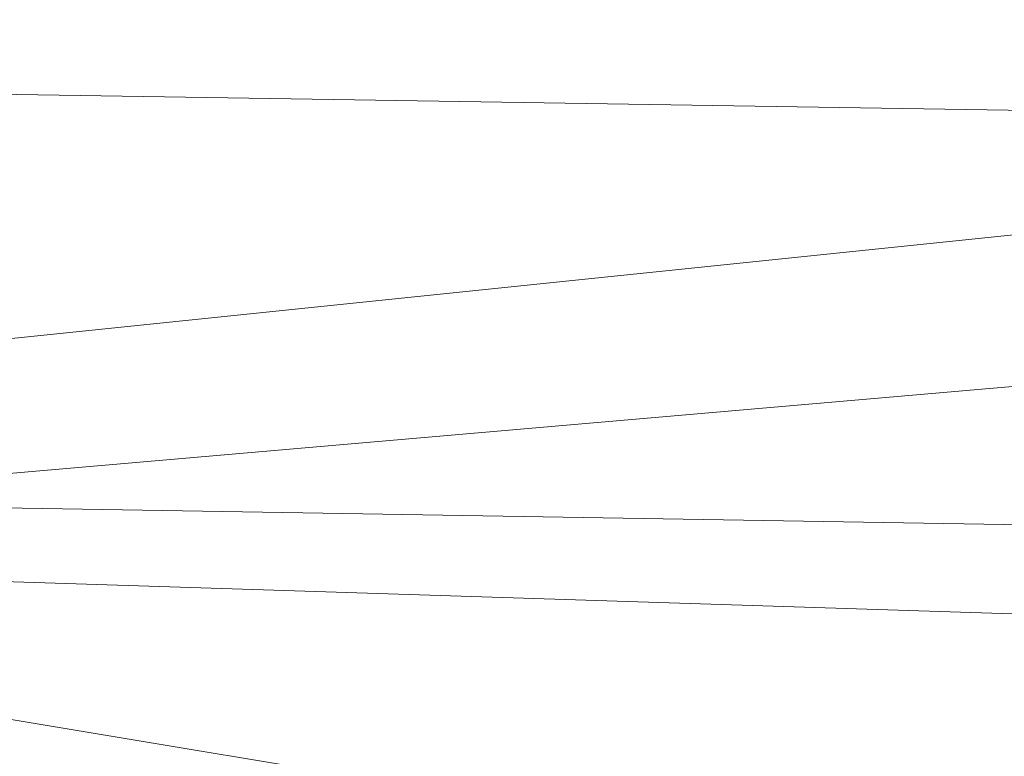
# Model space of a CAD drawing. Units: inches. Extents: x 0 to 204, y 0 to 264.
# Drawn here: x 102 to 103, y 165 to 165 of the extents above; entities that cross this region are included whole.
import ezdxf

# ---------------------------------------------------------------- set-up
doc = ezdxf.new("R2010")
doc.units = ezdxf.units.IN
doc.header["$MEASUREMENT"] = 0
doc.layers.get('0').update_dxf_attribs({"color": 10})

# ---------------------------------------------------------------- blocks, each defined once
blk = doc.blocks.new('650SLED-03-3D')
at = {"lineweight": 18}
mesh = blk.add_polyface(dxfattribs=at)
corners = [(-8.25, 4.81533, -0.86067), (-8.25, 5.84848, -0.64759), (-8.25, 6.67644, -0.03782), (-8.25, 7.16066, 0.83903), (-8.25, 7.23178, 1.81148), (-6.41822, 7.3302, 1.81941), (-4.58527, 7.40401, 1.82571), (-2.75149, 7.4532, 1.83021), (-0.91722, 7.47783, 1.83213), (0.91722, 7.47783, 1.83213), (2.75149, 7.4532, 1.83021), (4.58527, 7.40401, 1.82571), (6.41822, 7.3302, 1.81941), (8.25, 7.23178, 1.81148), (8.25, 7.16066, 0.83903), (8.25, 6.67644, -0.03782), (8.25, 5.84848, -0.64759), (8.25, 4.81533, -0.86067), (5.5, 4.81533, -0.86067), (2.75, 4.81533, -0.86067), (0, 4.81533, -0.86067), (-2.75, 4.81533, -0.86067), (-5.5, 4.81533, -0.86067), (-0.00001, 7.25017, 0.56752), (3.65842, 7.38499, 1.07874), (-3.65842, 7.38499, 1.07874), (1.37499, 5.84893, -0.71228), (8.25, 7.20595, 1.4583), (-8.25, 7.20595, 1.4583), (-4.1249, 5.51797, -0.79933), (4.12491, 5.40366, -0.82309), (-3.57016, 6.33961, -0.4492), (2.0857, 6.66521, -0.21119), (4.44324, 7.12999, 0.43816), (-4.44324, 7.12999, 0.43817), (-1.38133, 6.91859, 0.05022), (0.7125, 5.33935, -0.84155), (4.80513, 5.90586, -0.66864), (8.25, 6.26246, -0.3427), (5.34599, 6.53734, -0.27038), (2.73466, 6.26341, -0.50586), (-0.34617, 6.40574, -0.42592), (5.46275, 6.86529, 0.07433), (8.25, 6.91855, 0.4006), (-4.83845, 6.82193, 0.00128), (0, 7.45921, 1.25098), (-8.25, 5.33191, -0.75413), (8.25, 5.33191, -0.75413), (-5.14071, 5.95776, -0.64235), (-8.25, 6.26246, -0.3427), (-1.83737, 5.96038, -0.6665), (-8.25, 6.91855, 0.4006), (1.6656, 7.02531, 0.19404)]
mesh.append_faces([[corners[k] for k in face] for face in [(46, 22, 0)]], dxfattribs={"vtx0": -1})
mesh.append_faces([[corners[k] for k in face] for face in [(22, 29, 21), (10, 45, 9), (38, 39, 15), (43, 33, 14), (2, 44, 49), (51, 44, 2)]], dxfattribs={"vtx0": -1, "vtx1": -1})
mesh.append_faces([[corners[k] for k in face] for face in [(40, 41, 32), (44, 34, 35), (3, 25, 34), (47, 18, 30), (44, 51, 34), (24, 11, 27), (25, 45, 23), (28, 6, 25), (10, 24, 45), (48, 50, 29), (30, 36, 26), (41, 35, 32), (15, 39, 42), (33, 24, 14), (37, 47, 30), (37, 40, 39), (23, 52, 35), (37, 30, 26), (22, 46, 29), (1, 48, 29), (50, 36, 29), (31, 48, 49), (36, 21, 29), (34, 25, 23), (33, 23, 24), (33, 43, 42), (52, 23, 33), (23, 35, 34), (41, 50, 31), (19, 36, 30), (26, 40, 37), (37, 39, 38), (32, 52, 42), (26, 50, 41), (39, 40, 32), (26, 41, 40), (35, 41, 31), (32, 42, 39), (31, 44, 35), (42, 52, 33), (23, 45, 24), (45, 25, 7), (50, 48, 31), (44, 31, 49), (50, 26, 36), (32, 35, 52)]], dxfattribs={"vtx0": -1, "vtx1": -1, "vtx2": -1})
mesh.append_faces([[corners[k] for k in face] for face in [(27, 11, 12), (24, 10, 11), (45, 7, 8), (25, 6, 7), (28, 5, 6), (30, 18, 19), (48, 1, 49)]], dxfattribs={"vtx0": -1, "vtx2": -1})
mesh.append_faces([[corners[k] for k in face] for face in [(36, 19, 20, 21)]], dxfattribs={"vtx0": -1, "vtx3": -1})
mesh.append_faces([[corners[k] for k in face] for face in [(17, 18, 47), (4, 5, 28)]], dxfattribs={"vtx1": -1})
mesh.append_faces([[corners[k] for k in face] for face in [(16, 47, 37), (27, 14, 24), (8, 9, 45), (3, 28, 25), (38, 16, 37), (43, 15, 42), (46, 1, 29), (51, 3, 34)]], dxfattribs={"vtx1": -1, "vtx2": -1})
mesh.append_faces([[corners[k] for k in face] for face in [(12, 13, 27)]], dxfattribs={"vtx2": -1})
mesh = blk.add_polyface(dxfattribs=at)
corners = [(-8.25, 6.98211, 1.79164), (-8.25, 6.92555, 0.92501), (-8.25, 6.49864, 0.13825), (-8.25, 5.76027, -0.41354), (-8.25, 4.83268, -0.61127), (-5.5, 4.83268, -0.61127), (-2.75, 4.83268, -0.61127), (0, 4.83268, -0.61127), (2.75, 4.83268, -0.61127), (5.5, 4.83268, -0.61127), (8.25, 4.83268, -0.61127), (8.25, 5.76027, -0.41354), (8.25, 6.49864, 0.13825), (8.25, 6.92555, 0.92501), (8.25, 6.98211, 1.79164), (6.41822, 7.08071, 1.79957), (4.58528, 7.15466, 1.80579), (2.7515, 7.20395, 1.8102), (0.91722, 7.22862, 1.8122), (-0.91722, 7.22862, 1.8122), (-2.7515, 7.20395, 1.8102), (-4.58528, 7.15466, 1.80579), (-6.41822, 7.08071, 1.79957), (0.00001, 7.02403, 0.67408), (-3.65922, 7.14136, 1.13514), (3.65921, 7.14136, 1.13514), (-1.37499, 5.76286, -0.47756), (-8.25, 6.94513, 1.22511), (8.25, 6.94513, 1.22511), (4.1249, 5.46483, -0.55504), (-4.12491, 5.36203, -0.57659), (3.57012, 6.20356, -0.23945), (-2.08574, 6.49705, -0.02618), (-4.44325, 6.91164, 0.56005), (4.44326, 6.91164, 0.56006), (1.38145, 6.7253, 0.20876), (-0.7125, 5.3043, -0.59404), (-4.80513, 5.81333, -0.43635), (-8.25, 6.12945, -0.13765), (-5.34602, 6.37954, -0.07639), (-2.73467, 6.13544, -0.2911), (0.34614, 6.26404, -0.21999), (-5.46273, 6.67292, 0.23416), (-8.25, 6.71209, 0.53163), (4.83857, 6.63516, 0.16759), (0, 7.21216, 1.28912), (8.25, 5.29648, -0.51241), (-8.25, 5.29648, -0.51241), (5.1407, 5.8598, -0.41229), (8.25, 6.12945, -0.13765), (1.83736, 5.86309, -0.4362), (8.25, 6.71209, 0.53163), (-1.66565, 6.82113, 0.3383)]
mesh.append_faces([[corners[k] for k in face] for face in [(46, 9, 10)]], dxfattribs={"vtx0": -1})
mesh.append_faces([[corners[k] for k in face] for face in [(22, 24, 21), (9, 29, 8), (20, 45, 19), (38, 39, 2), (43, 33, 1), (12, 44, 49), (51, 44, 12)]], dxfattribs={"vtx0": -1, "vtx1": -1})
mesh.append_faces([[corners[k] for k in face] for face in [(40, 41, 32), (50, 36, 29), (33, 24, 1), (47, 5, 30), (44, 51, 34), (27, 24, 22), (36, 8, 29), (25, 45, 23), (11, 48, 29), (20, 24, 45), (37, 30, 26), (30, 36, 26), (41, 35, 32), (2, 39, 42), (13, 25, 34), (37, 47, 30), (37, 40, 39), (23, 52, 35), (33, 43, 42), (9, 46, 29), (34, 25, 23), (48, 50, 29), (25, 28, 15), (31, 48, 49), (23, 35, 34), (33, 23, 24), (52, 23, 33), (44, 34, 35), (41, 50, 31), (6, 36, 30), (26, 40, 37), (37, 39, 38), (32, 52, 42), (26, 50, 41), (39, 40, 32), (26, 41, 40), (35, 41, 31), (32, 42, 39), (31, 44, 35), (42, 52, 33), (23, 45, 24), (45, 25, 17), (50, 48, 31), (44, 31, 49), (50, 26, 36), (32, 35, 52)]], dxfattribs={"vtx0": -1, "vtx1": -1, "vtx2": -1})
mesh.append_faces([[corners[k] for k in face] for face in [(24, 20, 21), (25, 16, 17), (25, 15, 16), (45, 17, 18), (30, 5, 6), (48, 11, 49)]], dxfattribs={"vtx0": -1, "vtx2": -1})
mesh.append_faces([[corners[k] for k in face] for face in [(36, 6, 7, 8)]], dxfattribs={"vtx0": -1, "vtx3": -1})
mesh.append_faces([[corners[k] for k in face] for face in [(4, 5, 47), (14, 15, 28)]], dxfattribs={"vtx1": -1})
mesh.append_faces([[corners[k] for k in face] for face in [(13, 28, 25), (27, 1, 24), (3, 47, 37), (18, 19, 45), (38, 3, 37), (43, 2, 42), (46, 11, 29), (51, 13, 34)]], dxfattribs={"vtx1": -1, "vtx2": -1})
mesh.append_faces([[corners[k] for k in face] for face in [(22, 0, 27)]], dxfattribs={"vtx2": -1})

msp = doc.modelspace()

# ---------------------------------------------------------------- linework, layer by layer
at = {"lineweight": 18, "invisible_edges": 15}
for points in [[(103.13562, 165.60125, 22.79064), (102.40154, 165.43327, 20.67666), (103.96378, 165.19878, 21.58281)], [(102.82717, 165.36724, 18.77735), (102.82423, 165.46255, 17.8763), (102.74044, 165.22061, 17.68092)], [(102.82423, 165.46255, 17.8763), (102.74375, 165.324, 16.88236), (102.74044, 165.22061, 17.68092)], [(101.73888, 165.32277, 18.54777), (102.86926, 165.04138, 18.4789), (102.40154, 165.43327, 20.67666)], [(103.8594, 164.8367, 19.2388), (102.40154, 165.43327, 20.67666), (102.86926, 165.04138, 18.4789)], [(102.73939, 165.43923, 12.93967), (102.6699, 165.20934, 12.87187), (102.66713, 165.3896, 14.25)], [(102.73939, 165.43923, 12.93967), (102.77185, 165.33608, 11.4336), (102.6699, 165.20934, 12.87187)], [(102.80576, 165.22543, 19.17649), (102.88246, 165.35416, 20.41645), (102.71368, 165.43415, 20.25762)], [(102.83167, 165.13561, 20.9235), (102.97544, 165.4364, 22.24119), (102.90618, 165.36663, 20.94508)], [(102.97544, 165.4364, 22.24119), (102.83167, 165.13561, 20.9235), (102.89948, 165.24135, 21.8658)], [(103.08315, 165.14936, 23.10489), (103.23066, 165.41514, 24.55068), (102.99744, 165.32713, 23.83239)], [(103.06071, 165.19923, 22.46273), (103.09249, 165.30893, 22.36832), (103.15149, 165.41518, 23.23727)], [(103.12092, 165.31133, 23.3244), (103.06071, 165.19923, 22.46273), (103.15149, 165.41518, 23.23727)], [(103.23066, 165.41514, 24.55068), (103.08315, 165.14936, 23.10489), (103.27484, 165.15854, 23.44649)], [(101.56068, 165.41298, 22.93463), (101.85442, 165.06165, 21.58093), (102.98142, 165.24055, 23.8727)], [(102.99046, 165.39831, 22.99772), (102.89948, 165.24135, 21.8658), (102.86301, 165.11885, 21.94141)], [(102.99046, 165.39831, 22.99772), (102.86301, 165.11885, 21.94141), (102.90285, 165.16504, 22.6408)], [(102.99154, 165.38251, 6.63927), (102.86525, 165.10995, 7.56086), (102.89476, 165.27866, 8.13758)], [(102.86525, 165.10995, 7.56086), (102.99154, 165.38251, 6.63927), (102.98744, 165.28699, 6.00803)], [(102.83347, 165.37817, 10.31167), (102.7715, 165.20723, 10.49139), (102.77185, 165.33608, 11.4336)], [(102.83347, 165.37817, 10.31167), (102.83625, 165.24805, 9.28141), (102.7715, 165.20723, 10.49139)], [(102.7766, 165.16335, 19.16467), (102.82717, 165.36724, 18.77735), (102.74044, 165.22061, 17.68092)], [(102.85843, 165.35057, 19.77534), (102.82717, 165.36724, 18.77735), (102.7766, 165.16335, 19.16467)], [(102.81957, 165.17978, 20.20104), (102.83167, 165.13561, 20.9235), (102.90618, 165.36663, 20.94508)], [(102.85843, 165.35057, 19.77534), (102.81957, 165.17978, 20.20104), (102.90618, 165.36663, 20.94508)], [(102.80576, 165.22543, 19.17649), (103.00372, 165.30032, 20.30021), (102.88246, 165.35416, 20.41645)], [(103.09724, 165.35362, 22.08138), (103.09249, 165.30893, 22.36832), (103.0274, 165.19923, 21.49489)], [(103.03978, 165.27716, 21.17414), (103.09724, 165.35362, 22.08138), (103.0274, 165.19923, 21.49489)], [(102.81957, 165.17978, 20.20104), (102.85843, 165.35057, 19.77534), (102.7766, 165.16335, 19.16467)], [(103.03978, 165.27716, 21.17414), (102.97134, 165.18611, 20.24298), (103.05048, 165.35024, 20.86553)], [(102.98513, 165.25735, 20.05169), (103.05048, 165.35024, 20.86553), (102.97134, 165.18611, 20.24298)], [(102.50263, 165.2301, 16.2198), (102.52853, 165.20053, 17.19071), (102.56836, 165.33523, 17.11489)], [(102.6699, 165.20934, 12.87187), (102.77185, 165.33608, 11.4336), (102.70415, 165.15409, 11.66944)], [(102.70415, 165.15409, 11.66944), (102.77185, 165.33608, 11.4336), (102.7715, 165.20723, 10.49139)], [(101.73888, 165.32277, 18.54777), (102.22075, 165.0523, 16.58437), (102.86926, 165.04138, 18.4789)], [(102.74375, 165.324, 16.88236), (102.7013, 165.29328, 15.99421), (102.68463, 165.14685, 16.7963)], [(102.74375, 165.324, 16.88236), (102.68463, 165.14685, 16.7963), (102.74044, 165.22061, 17.68092)], [(102.69401, 165.22735, 16.63616), (102.6622, 165.31267, 16.80781), (102.72388, 165.2474, 17.04015)], [(103.09249, 165.30893, 22.36832), (103.06071, 165.19923, 22.46273), (103.0083, 165.11623, 21.69081)], [(103.09249, 165.30893, 22.36832), (103.0083, 165.11623, 21.69081), (103.0274, 165.19923, 21.49489)], [(103.12092, 165.31133, 23.3244), (103.03209, 165.12705, 22.69458), (103.06071, 165.19923, 22.46273)], [(102.98091, 165.19169, 19.36678), (103.00372, 165.30032, 20.30021), (102.80576, 165.22543, 19.17649)], [(103.23815, 165.26751, 20.59549), (103.00372, 165.30032, 20.30021), (102.98091, 165.19169, 19.36678)], [(102.66245, 165.21219, 16.23474), (102.63096, 165.29623, 16.42656), (102.69401, 165.22735, 16.63616)], [(102.63381, 165.2834, 14.25), (102.65953, 165.1723, 15.89511), (102.7013, 165.29328, 15.99421)], [(102.68463, 165.14685, 16.7963), (102.7013, 165.29328, 15.99421), (102.65953, 165.1723, 15.89511)], [(102.83966, 164.96359, 7.05501), (102.82194, 164.97682, 7.5776), (102.98744, 165.28699, 6.00803)], [(102.98744, 165.28699, 6.00803), (102.82194, 164.97682, 7.5776), (102.86525, 165.10995, 7.56086)], [(102.50263, 165.2301, 16.2198), (102.48308, 165.27783, 15.26931), (102.45753, 165.14445, 15.72035)], [(102.63785, 165.19616, 15.85366), (102.59972, 165.27979, 16.04531), (102.66245, 165.21219, 16.23474)], [(102.89476, 165.27866, 8.13758), (102.86525, 165.10995, 7.56086), (102.74717, 164.94759, 9.12593)], [(102.89476, 165.27866, 8.13758), (102.74717, 164.94759, 9.12593), (102.75178, 165.05821, 9.8455)], [(102.75178, 165.05821, 9.8455), (102.83625, 165.24805, 9.28141), (102.89476, 165.27866, 8.13758)], [(102.83972, 165.25409, 17.9843), (102.86805, 165.27518, 18.31797), (102.86652, 165.22319, 18.1786)], [(102.89898, 165.25644, 18.57961), (102.86652, 165.22319, 18.1786), (102.86805, 165.27518, 18.31797)], [(103.03978, 165.27716, 21.17414), (102.95455, 165.09108, 20.54331), (102.97134, 165.18611, 20.24298)], [(103.03978, 165.27716, 21.17414), (103.0274, 165.19923, 21.49489), (102.95455, 165.09108, 20.54331)], [(103.1902, 165.09962, 5.47863), (103.02609, 165.27902, 5.0237), (103.17703, 165.278, 4.63536)], [(103.16143, 165.11423, 19.1799), (103.23815, 165.26751, 20.59549), (102.98091, 165.19169, 19.36678)], [(103.04681, 165.23933, 23.87611), (103.04122, 165.16705, 23.48313), (103.10339, 165.26914, 23.8702)], [(103.08471, 165.22467, 23.27554), (103.10339, 165.26914, 23.8702), (103.04122, 165.16705, 23.48313)], [(103.50326, 164.69654, 34.80903), (102.28116, 164.8675, 33.94233), (101.90744, 165.26057, 36.20297)], [(102.63785, 165.19616, 15.85366), (102.58197, 165.20587, 15.45983), (102.56795, 165.26307, 15.65761)], [(102.72388, 165.2474, 17.04015), (102.75984, 165.26454, 17.43105), (102.77374, 165.22006, 17.24047)], [(102.77374, 165.22006, 17.24047), (102.75984, 165.26454, 17.43105), (102.80479, 165.24028, 17.61592)], [(102.83972, 165.25409, 17.9843), (102.83702, 165.19835, 17.81625), (102.80479, 165.24028, 17.61592)], [(102.83702, 165.19835, 17.81625), (102.83972, 165.25409, 17.9843), (102.86652, 165.22319, 18.1786)], [(102.83729, 165.03107, 18.57334), (102.93915, 165.25557, 19.1369), (102.92229, 165.15493, 19.42854)], [(102.86652, 165.22319, 18.1786), (102.89898, 165.25644, 18.57961), (102.87692, 165.22239, 18.37193)], [(102.98513, 165.25735, 20.05169), (102.97134, 165.18611, 20.24298), (102.92229, 165.15493, 19.42854)], [(102.93915, 165.25557, 19.1369), (102.98513, 165.25735, 20.05169), (102.92229, 165.15493, 19.42854)], [(102.72388, 165.2474, 17.04015), (102.74191, 165.19751, 16.82966), (102.69401, 165.22735, 16.63616)], [(102.72388, 165.2474, 17.04015), (102.77374, 165.22006, 17.24047), (102.74191, 165.19751, 16.82966)], [(102.75178, 165.05821, 9.8455), (102.7715, 165.20723, 10.49139), (102.83625, 165.24805, 9.28141)], [(102.57436, 165.19297, 15.18961), (102.53618, 165.24635, 15.26991), (102.58197, 165.20587, 15.45983)], [(102.89948, 165.24135, 21.8658), (102.83167, 165.13561, 20.9235), (102.78614, 165.00087, 20.85313)], [(102.89948, 165.24135, 21.8658), (102.78614, 165.00087, 20.85313), (102.86301, 165.11885, 21.94141)], [(102.80576, 165.22543, 19.17649), (102.57382, 165.2363, 18.12855), (102.76783, 165.11894, 17.93569)], [(102.76783, 165.11894, 17.93569), (102.57382, 165.2363, 18.12855), (102.65239, 165.08751, 16.98282)], [(102.80479, 165.24028, 17.61592), (102.80706, 165.18536, 17.45816), (102.77374, 165.22006, 17.24047)], [(102.83702, 165.19835, 17.81625), (102.80706, 165.18536, 17.45816), (102.80479, 165.24028, 17.61592)], [(103.04681, 165.23933, 23.87611), (102.9287, 165.14289, 23.29075), (103.04122, 165.16705, 23.48313)], [(102.57436, 165.19297, 15.18961), (102.52783, 165.19873, 14.76552), (102.50442, 165.22963, 14.88221)], [(102.66245, 165.21219, 16.23474), (102.69401, 165.22735, 16.63616), (102.70905, 165.18247, 16.43091)], [(102.74191, 165.19751, 16.82966), (102.70905, 165.18247, 16.43091), (102.69401, 165.22735, 16.63616)], [(102.74044, 165.22061, 17.68092), (102.68463, 165.14685, 16.7963), (102.70775, 165.08149, 17.99098)], [(102.7766, 165.16335, 19.16467), (102.74044, 165.22061, 17.68092), (102.70775, 165.08149, 17.99098)], [(102.76783, 165.11894, 17.93569), (102.91582, 165.10562, 18.32115), (102.80576, 165.22543, 19.17649)], [(102.80576, 165.22543, 19.17649), (102.91582, 165.10562, 18.32115), (102.98091, 165.19169, 19.36678)], [(102.8458, 165.2058, 17.98945), (102.83702, 165.19835, 17.81625), (102.86652, 165.22319, 18.1786)], [(103.03199, 165.10261, 23.06155), (103.08471, 165.22467, 23.27554), (103.04122, 165.16705, 23.48313)], [(102.77445, 165.16039, 17.05227), (102.74191, 165.19751, 16.82966), (102.77374, 165.22006, 17.24047)], [(102.80706, 165.18536, 17.45816), (102.77445, 165.16039, 17.05227), (102.77374, 165.22006, 17.24047)], [(102.6699, 165.20934, 12.87187), (102.59112, 164.94968, 12.80144), (102.57359, 165.09142, 14.25)], [(102.59112, 164.94968, 12.80144), (102.6699, 165.20934, 12.87187), (102.70415, 165.15409, 11.66944)], [(102.66245, 165.21219, 16.23474), (102.68001, 165.16939, 16.06422), (102.63785, 165.19616, 15.85366)], [(102.68001, 165.16939, 16.06422), (102.66245, 165.21219, 16.23474), (102.70905, 165.18247, 16.43091)], [(102.67631, 165.00056, 11.18525), (102.7715, 165.20723, 10.49139), (102.75178, 165.05821, 9.8455)], [(102.70415, 165.15409, 11.66944), (102.7715, 165.20723, 10.49139), (102.67631, 165.00056, 11.18525)], [(102.58197, 165.20587, 15.45983), (102.61827, 165.18027, 15.50544), (102.57436, 165.19297, 15.18961)], [(102.61827, 165.18027, 15.50544), (102.58197, 165.20587, 15.45983), (102.63785, 165.19616, 15.85366)], [(102.83729, 165.03107, 18.57334), (102.75889, 165.00447, 17.40628), (102.84475, 165.20524, 17.9765)], [(102.52379, 165.18622, 14.49464), (102.52783, 165.19873, 14.76552), (102.5647, 165.17586, 14.86784)], [(102.57436, 165.19297, 15.18961), (102.5647, 165.17586, 14.86784), (102.52783, 165.19873, 14.76552)], [(102.66479, 165.13821, 15.75899), (102.61827, 165.18027, 15.50544), (102.63785, 165.19616, 15.85366)], [(102.68001, 165.16939, 16.06422), (102.66479, 165.13821, 15.75899), (102.63785, 165.19616, 15.85366)], [(102.70905, 165.18247, 16.43091), (102.74191, 165.19751, 16.82966), (102.74038, 165.14233, 16.63391)], [(102.74038, 165.14233, 16.63391), (102.74191, 165.19751, 16.82966), (102.77445, 165.16039, 17.05227)], [(102.80706, 165.18536, 17.45816), (102.83702, 165.19835, 17.81625), (102.81469, 165.18921, 17.60697)], [(102.95457, 165.04282, 20.90507), (102.95455, 165.09108, 20.54331), (103.0274, 165.19923, 21.49489)], [(103.0083, 165.11623, 21.69081), (102.95457, 165.04282, 20.90507), (103.0274, 165.19923, 21.49489)], [(103.06071, 165.19923, 22.46273), (102.98249, 165.02333, 21.79247), (103.0083, 165.11623, 21.69081)], [(102.98249, 165.02333, 21.79247), (103.06071, 165.19923, 22.46273), (103.03209, 165.12705, 22.69458)], [(102.5647, 165.17586, 14.86784), (102.57436, 165.19297, 15.18961), (102.60861, 165.15463, 15.19801)], [(102.61827, 165.18027, 15.50544), (102.60861, 165.15463, 15.19801), (102.57436, 165.19297, 15.18961)], [(102.91582, 165.10562, 18.32115), (103.16143, 165.11423, 19.1799), (102.98091, 165.19169, 19.36678)], [(103.09907, 164.96892, 22.03489), (103.17174, 165.08839, 22.97921), (103.18504, 165.18763, 22.47463)], [(102.7175, 165.1214, 16.34485), (102.68001, 165.16939, 16.06422), (102.70905, 165.18247, 16.43091)], [(102.7175, 165.1214, 16.34485), (102.70905, 165.18247, 16.43091), (102.74038, 165.14233, 16.63391)], [(102.80706, 165.18536, 17.45816), (102.78305, 165.17234, 17.21801), (102.77445, 165.16039, 17.05227)], [(102.85788, 164.9733, 19.29582), (102.92229, 165.15493, 19.42854), (102.97134, 165.18611, 20.24298)], [(102.97134, 165.18611, 20.24298), (102.89606, 165.00011, 19.89408), (102.85788, 164.9733, 19.29582)], [(102.89606, 165.00011, 19.89408), (102.97134, 165.18611, 20.24298), (102.95455, 165.09108, 20.54331)], [(102.54349, 165.16495, 14.49475), (102.5647, 165.17586, 14.86784), (102.59275, 165.12574, 14.86847)], [(102.59275, 165.12574, 14.86847), (102.5647, 165.17586, 14.86784), (102.60861, 165.15463, 15.19801)], [(102.61827, 165.18027, 15.50544), (102.63925, 165.13345, 15.4484), (102.60861, 165.15463, 15.19801)], [(102.63925, 165.13345, 15.4484), (102.61827, 165.18027, 15.50544), (102.66479, 165.13821, 15.75899)], [(102.6909, 164.9232, 18.90557), (102.75982, 165.01372, 20.01201), (102.81957, 165.17978, 20.20104)], [(102.6909, 164.9232, 18.90557), (102.81957, 165.17978, 20.20104), (102.7766, 165.16335, 19.16467)], [(102.83167, 165.13561, 20.9235), (102.81957, 165.17978, 20.20104), (102.75982, 165.01372, 20.01201)], [(102.65953, 165.1723, 15.89511), (102.57199, 165.08632, 14.25), (102.57925, 164.96988, 15.44472)], [(102.65953, 165.1723, 15.89511), (102.57925, 164.96988, 15.44472), (102.64551, 165.02008, 16.82107)], [(102.68463, 165.14685, 16.7963), (102.65953, 165.1723, 15.89511), (102.64551, 165.02008, 16.82107)], [(102.69321, 165.12069, 16.05162), (102.66479, 165.13821, 15.75899), (102.68001, 165.16939, 16.06422)], [(102.7175, 165.1214, 16.34485), (102.69321, 165.12069, 16.05162), (102.68001, 165.16939, 16.06422)], [(102.7766, 165.16335, 19.16467), (102.70775, 165.08149, 17.99098), (102.6909, 164.9232, 18.90557)], [(102.98309, 164.92934, 21.73117), (103.08315, 165.14936, 23.10489), (102.90285, 165.16504, 22.6408)], [(102.9287, 165.14289, 23.29075), (102.96615, 165.05813, 23.00681), (103.04122, 165.16705, 23.48313)], [(103.03199, 165.10261, 23.06155), (103.04122, 165.16705, 23.48313), (102.96615, 165.05813, 23.00681)], [(102.59112, 164.94968, 12.80144), (102.70415, 165.15409, 11.66944), (102.67631, 165.00056, 11.18525)], [(102.62313, 165.1058, 15.1913), (102.59275, 165.12574, 14.86847), (102.60861, 165.15463, 15.19801)], [(102.63925, 165.13345, 15.4484), (102.62313, 165.1058, 15.1913), (102.60861, 165.15463, 15.19801)], [(102.66051, 164.94158, 16.24302), (102.75035, 165.15491, 16.8161), (102.75889, 165.00447, 17.40628)], [(102.74038, 165.14233, 16.63391), (102.77445, 165.16039, 17.05227), (102.7514, 165.15547, 16.82905)], [(102.92229, 165.15493, 19.42854), (102.85788, 164.9733, 19.29582), (102.83729, 165.03107, 18.57334)], [(103.08315, 165.14936, 23.10489), (103.15912, 164.97491, 22.31097), (103.27484, 165.15854, 23.44649)], [(102.98309, 164.92934, 21.73117), (103.15912, 164.97491, 22.31097), (103.08315, 165.14936, 23.10489)], [(103.24971, 165.12924, 24.77623), (103.23658, 165.14951, 24.22892), (103.14989, 164.9315, 23.76886)], [(103.1554, 165.00482, 23.26866), (103.14989, 164.9315, 23.76886), (103.23658, 165.14951, 24.22892)], [(102.65239, 165.08751, 16.98282), (102.45754, 165.14446, 15.72054), (102.68125, 165.02787, 15.95029)], [(102.45754, 165.14446, 15.72054), (102.58514, 165.02607, 14.25), (102.68125, 165.02787, 15.95029)], [(102.70775, 165.08149, 17.99098), (102.68463, 165.14685, 16.7963), (102.64551, 165.02008, 16.82107)], [(102.74038, 165.14233, 16.63391), (102.71976, 165.1386, 16.44009), (102.7175, 165.1214, 16.34485)], [(102.66689, 165.10058, 15.72211), (102.63925, 165.13345, 15.4484), (102.66479, 165.13821, 15.75899)], [(102.69321, 165.12069, 16.05162), (102.66689, 165.10058, 15.72211), (102.66479, 165.13821, 15.75899)], [(102.83167, 165.13561, 20.9235), (102.75982, 165.01372, 20.01201), (102.78614, 165.00087, 20.85313)], [(102.63925, 165.13345, 15.4484), (102.64555, 165.09181, 15.46079), (102.62313, 165.1058, 15.1913)], [(102.66689, 165.10058, 15.72211), (102.64555, 165.09181, 15.46079), (102.63925, 165.13345, 15.4484)], [(103.19034, 164.95808, 24.65862), (103.24971, 165.12924, 24.77623), (103.14989, 164.9315, 23.76886)], [(102.5892, 165.08913, 14.76669), (102.56549, 165.11179, 14.49502), (102.59275, 165.12574, 14.86847)], [(102.62313, 165.1058, 15.1913), (102.5892, 165.08913, 14.76669), (102.59275, 165.12574, 14.86847)], [(102.68812, 165.12173, 16.05114), (102.66689, 165.10058, 15.72211), (102.69321, 165.12069, 16.05162)], [(102.68812, 165.12173, 16.05114), (102.69321, 165.12069, 16.05162), (102.7175, 165.1214, 16.34485)], [(102.96997, 164.99855, 22.61746), (103.03209, 165.12705, 22.69458), (103.03199, 165.10261, 23.06155)], [(102.76783, 165.11894, 17.93569), (102.65239, 165.08751, 16.98282), (102.81093, 165.03242, 16.89273)], [(102.81093, 165.03242, 16.89273), (102.91582, 165.10562, 18.32115), (102.76783, 165.11894, 17.93569)], [(102.78614, 165.00087, 20.85313), (102.80827, 165.00294, 21.44921), (102.86301, 165.11885, 21.94141)], [(102.95457, 165.04282, 20.90507), (103.0083, 165.11623, 21.69081), (102.92292, 164.93857, 20.93979)], [(102.92292, 164.93857, 20.93979), (103.0083, 165.11623, 21.69081), (102.98249, 165.02333, 21.79247)], [(102.82194, 164.97682, 7.5776), (102.74717, 164.94759, 9.12593), (102.86525, 165.10995, 7.56086)], [(102.91582, 165.10562, 18.32115), (103.00673, 165.02608, 17.70894), (103.16143, 165.11423, 19.1799)], [(103.20476, 164.96718, 17.7508), (103.16143, 165.11423, 19.1799), (103.00673, 165.02608, 17.70894)], [(102.66051, 164.94158, 16.24302), (102.57778, 164.90537, 15.28343), (102.65595, 165.10458, 15.6557)], [(102.62313, 165.1058, 15.1913), (102.59319, 165.07112, 14.88426), (102.5892, 165.08913, 14.76669)], [(102.62313, 165.1058, 15.1913), (102.64555, 165.09181, 15.46079), (102.62483, 165.08799, 15.27322)], [(102.66689, 165.10058, 15.72211), (102.65647, 165.10486, 15.66218), (102.64555, 165.09181, 15.46079)], [(102.91582, 165.10562, 18.32115), (102.81093, 165.03242, 16.89273), (103.00673, 165.02608, 17.70894)], [(102.96997, 164.99855, 22.61746), (103.03199, 165.10261, 23.06155), (102.96615, 165.05813, 23.00681)], [(103.1902, 165.09962, 5.47863), (102.98498, 164.94638, 6.66727), (102.91967, 165.0792, 6.0316)], [(103.1902, 165.09962, 5.47863), (103.06712, 164.83123, 7.21508), (102.98498, 164.94638, 6.66727)], [(103.25479, 164.92505, 6.30263), (103.06712, 164.83123, 7.21508), (103.1902, 165.09962, 5.47863)], [(102.95457, 165.04282, 20.90507), (102.8662, 164.90516, 19.89972), (102.95455, 165.09108, 20.54331)], [(102.89606, 165.00011, 19.89408), (102.95455, 165.09108, 20.54331), (102.8662, 164.90516, 19.89972)], [(103.08024, 164.87932, 22.30597), (103.17174, 165.08839, 22.97921), (103.09907, 164.96892, 22.03489)], [(103.1554, 165.00482, 23.26866), (103.17174, 165.08839, 22.97921), (103.08024, 164.87932, 22.30597)], [(102.6909, 164.9232, 18.90557), (102.70775, 165.08149, 17.99098), (102.64283, 164.89587, 17.82289)], [(102.64283, 164.89587, 17.82289), (102.70775, 165.08149, 17.99098), (102.64551, 165.02008, 16.82107)], [(102.81093, 165.03242, 16.89273), (102.65239, 165.08751, 16.98282), (102.68125, 165.02787, 15.95029)], [(103.01609, 164.82151, 21.05368), (103.09907, 164.96892, 22.03489), (103.10392, 165.06846, 21.30182)], [(103.16505, 164.90897, 20.63626), (103.10392, 165.06846, 21.30182), (103.21997, 165.00151, 21.56251)], [(101.03524, 164.84722, 19.04806), (102.55964, 164.45926, 19.21707), (101.85442, 165.06165, 21.58093)], [(102.75178, 165.05821, 9.8455), (102.74717, 164.94759, 9.12593), (102.658, 164.85108, 10.50319)], [(102.75178, 165.05821, 9.8455), (102.658, 164.85108, 10.50319), (102.67631, 165.00056, 11.18525)], [(102.89803, 164.94384, 22.42595), (102.96615, 165.05813, 23.00681), (102.87597, 165.04523, 22.70879)], [(102.96615, 165.05813, 23.00681), (102.89803, 164.94384, 22.42595), (102.96997, 164.99855, 22.61746)], [(102.22075, 165.0523, 16.58437), (103.78729, 164.74175, 17.60231), (102.86926, 165.04138, 18.4789)], [(102.2868, 164.90564, 14.49904), (103.71896, 164.65177, 16.05154), (102.22075, 165.0523, 16.58437)], [(102.95457, 165.04282, 20.90507), (102.87094, 164.86643, 20.26605), (102.8662, 164.90516, 19.89972)], [(102.95457, 165.04282, 20.90507), (102.92292, 164.93857, 20.93979), (102.87094, 164.86643, 20.26605)], [(102.78539, 164.97611, 15.32861), (102.81093, 165.03242, 16.89273), (102.68125, 165.02787, 15.95029)], [(102.83729, 165.03107, 18.57334), (102.75011, 164.90029, 17.79399), (102.75889, 165.00447, 17.40628)], [(102.80951, 164.93276, 18.63386), (102.75011, 164.90029, 17.79399), (102.83729, 165.03107, 18.57334)], [(102.81093, 165.03242, 16.89273), (102.78539, 164.97611, 15.32861), (102.9242, 164.94969, 15.89708)], [(102.83729, 165.03107, 18.57334), (102.85788, 164.9733, 19.29582), (102.80951, 164.93276, 18.63386)], [(102.81093, 165.03242, 16.89273), (102.9242, 164.94969, 15.89708), (103.02002, 164.95937, 16.76165)], [(102.81093, 165.03242, 16.89273), (103.02002, 164.95937, 16.76165), (103.00673, 165.02608, 17.70894)], [(102.88914, 164.8252, 21.6138), (102.97947, 165.02942, 22.11362), (102.91857, 164.9047, 22.13528)], [(102.96997, 164.99855, 22.61746), (102.91857, 164.9047, 22.13528), (102.97947, 165.02942, 22.11362)], [(102.58514, 165.02607, 14.25), (102.78539, 164.97611, 15.32861), (102.68125, 165.02787, 15.95029)], [(102.92292, 164.93857, 20.93979), (102.98249, 165.02333, 21.79247), (102.92684, 164.9318, 21.53266)], [(103.02002, 164.95937, 16.76165), (103.20476, 164.96718, 17.7508), (103.00673, 165.02608, 17.70894)], [(102.57925, 164.96988, 15.44472), (102.59596, 164.86048, 16.84452), (102.64551, 165.02008, 16.82107)], [(102.64283, 164.89587, 17.82289), (102.64551, 165.02008, 16.82107), (102.59596, 164.86048, 16.84452)], [(102.68875, 164.84397, 19.54061), (102.78614, 165.00087, 20.85313), (102.75982, 165.01372, 20.01201)], [(102.75982, 165.01372, 20.01201), (102.6909, 164.9232, 18.90557), (102.68875, 164.84397, 19.54061)], [(102.66051, 164.94158, 16.24302), (102.75889, 165.00447, 17.40628), (102.67415, 164.84316, 16.89047)], [(102.75889, 165.00447, 17.40628), (102.75011, 164.90029, 17.79399), (102.67415, 164.84316, 16.89047)], [(102.80827, 165.00294, 21.44921), (102.88246, 164.76085, 20.41645), (102.98309, 164.92934, 21.73117)], [(103.05532, 164.76153, 22.65971), (103.14989, 164.9315, 23.76886), (103.1554, 165.00482, 23.26866)], [(103.1554, 165.00482, 23.26866), (103.08024, 164.87932, 22.30597), (103.05532, 164.76153, 22.65971)], [(102.67631, 165.00056, 11.18525), (102.57209, 164.76261, 11.86434), (102.59112, 164.94968, 12.80144)], [(102.57209, 164.76261, 11.86434), (102.67631, 165.00056, 11.18525), (102.658, 164.85108, 10.50319)], [(102.78614, 165.00087, 20.85313), (102.68875, 164.84397, 19.54061), (102.71368, 164.84084, 20.25762)], [(102.7999, 164.84627, 18.95956), (102.85788, 164.9733, 19.29582), (102.89606, 165.00011, 19.89408)], [(102.7999, 164.84627, 18.95956), (102.89606, 165.00011, 19.89408), (102.8662, 164.90516, 19.89972)], [(102.89803, 164.94384, 22.42595), (102.91857, 164.9047, 22.13528), (102.96997, 164.99855, 22.61746)], [(102.82194, 164.97682, 7.5776), (102.67966, 164.73238, 9.10183), (102.74717, 164.94759, 9.12593)], [(102.78539, 164.97611, 15.32861), (102.98282, 164.90133, 14.25), (102.9242, 164.94969, 15.89708)], [(103.10891, 164.79771, 21.1574), (103.15912, 164.97491, 22.31097), (102.98309, 164.92934, 21.73117)], [(103.29415, 164.86121, 21.90525), (103.15912, 164.97491, 22.31097), (103.10891, 164.79771, 21.1574)], [(102.53973, 164.77918, 16.00625), (102.57925, 164.96988, 15.44472), (102.51017, 164.88923, 14.25)], [(102.53973, 164.77918, 16.00625), (102.59596, 164.86048, 16.84452), (102.57925, 164.96988, 15.44472)], [(102.85788, 164.9733, 19.29582), (102.7999, 164.84627, 18.95956), (102.80951, 164.93276, 18.63386)], [(103.01609, 164.82151, 21.05368), (103.08024, 164.87932, 22.30597), (103.09907, 164.96892, 22.03489)], [(102.83966, 164.96359, 7.05501), (102.98498, 164.94638, 6.66727), (102.90602, 164.80892, 7.69604)], [(103.20476, 164.96718, 17.7508), (103.02002, 164.95937, 16.76165), (103.15194, 164.91273, 16.66511)], [(102.9242, 164.94969, 15.89708), (103.10422, 164.8765, 15.34548), (103.02002, 164.95937, 16.76165)], [(103.10422, 164.8765, 15.34548), (103.15194, 164.91273, 16.66511), (103.02002, 164.95937, 16.76165)], [(103.14989, 164.9315, 23.76886), (103.06932, 164.72479, 23.37513), (103.19034, 164.95808, 24.65862)], [(103.06932, 164.72479, 23.37513), (103.0835, 164.68588, 24.12053), (103.19034, 164.95808, 24.65862)], [(103.18291, 164.8975, 24.9979), (103.19034, 164.95808, 24.65862), (103.0835, 164.68588, 24.12053)], [(102.52113, 164.76222, 13.05786), (102.48006, 164.79325, 14.25), (102.59112, 164.94968, 12.80144)], [(102.57209, 164.76261, 11.86434), (102.52113, 164.76222, 13.05786), (102.59112, 164.94968, 12.80144)], [(102.9242, 164.94969, 15.89708), (102.98282, 164.90133, 14.25), (103.10422, 164.8765, 15.34548)], [(103.01609, 164.82151, 21.05368), (103.0228, 164.94928, 20.129), (102.957, 164.76805, 19.90722)], [(103.10827, 164.76334, 18.73983), (103.0228, 164.94928, 20.129), (103.23825, 164.8137, 19.90984)], [(103.0228, 164.94928, 20.129), (103.16505, 164.90897, 20.63626), (103.23825, 164.8137, 19.90984)], [(102.74717, 164.94759, 9.12593), (102.59965, 164.61677, 10.12524), (102.658, 164.85108, 10.50319)], [(102.82325, 164.94757, 22.12684), (102.84548, 164.8395, 21.84688), (102.89803, 164.94384, 22.42595)], [(102.89803, 164.94384, 22.42595), (102.84548, 164.8395, 21.84688), (102.91857, 164.9047, 22.13528)], [(102.90602, 164.80892, 7.69604), (102.98498, 164.94638, 6.66727), (103.06712, 164.83123, 7.21508)], [(102.66051, 164.94158, 16.24302), (102.60988, 164.79154, 16.19733), (102.56826, 164.80735, 15.56279)], [(102.66051, 164.94158, 16.24302), (102.56826, 164.80735, 15.56279), (102.57778, 164.90537, 15.28343)], [(102.66051, 164.94158, 16.24302), (102.67415, 164.84316, 16.89047), (102.60988, 164.79154, 16.19733)], [(102.86051, 164.80387, 20.47725), (102.87094, 164.86643, 20.26605), (102.92292, 164.93857, 20.93979)], [(102.92684, 164.9318, 21.53266), (102.86051, 164.80387, 20.47725), (102.92292, 164.93857, 20.93979)], [(102.75011, 164.90029, 17.79399), (102.80951, 164.93276, 18.63386), (102.75135, 164.81264, 18.28075)], [(102.80951, 164.93276, 18.63386), (102.7999, 164.84627, 18.95956), (102.75135, 164.81264, 18.28075)], [(102.98309, 164.92934, 21.73117), (102.88246, 164.76085, 20.41645), (103.10891, 164.79771, 21.1574)], [(103.06932, 164.72479, 23.37513), (103.14989, 164.9315, 23.76886), (103.05532, 164.76153, 22.65971)], [(102.61769, 164.76304, 18.28846), (102.6909, 164.9232, 18.90557), (102.64283, 164.89587, 17.82289)], [(102.68875, 164.84397, 19.54061), (102.6909, 164.9232, 18.90557), (102.61769, 164.76304, 18.28846)], [(103.06712, 164.83123, 7.21508), (103.25479, 164.92505, 6.30263), (103.19607, 164.7428, 7.52796)], [(103.25297, 164.82883, 15.30267), (103.15194, 164.91273, 16.66511), (103.10422, 164.8765, 15.34548)], [(102.56826, 164.80735, 15.56279), (102.48206, 164.80088, 14.49658), (102.57778, 164.90537, 15.28343)], [(102.7606, 164.73352, 18.89369), (102.7999, 164.84627, 18.95956), (102.8662, 164.90516, 19.89972)], [(102.8036, 164.73514, 19.72022), (102.7606, 164.73352, 18.89369), (102.8662, 164.90516, 19.89972)], [(102.87094, 164.86643, 20.26605), (102.8036, 164.73514, 19.72022), (102.8662, 164.90516, 19.89972)], [(102.91857, 164.9047, 22.13528), (102.84548, 164.8395, 21.84688), (102.88914, 164.8252, 21.6138)], [(102.64283, 164.89587, 17.82289), (102.56836, 164.74193, 17.11489), (102.61769, 164.76304, 18.28846)], [(102.64283, 164.89587, 17.82289), (102.59596, 164.86048, 16.84452), (102.56836, 164.74193, 17.11489)], [(102.75011, 164.90029, 17.79399), (102.6718, 164.74051, 17.3507), (102.67415, 164.84316, 16.89047)], [(102.6718, 164.74051, 17.3507), (102.75011, 164.90029, 17.79399), (102.75135, 164.81264, 18.28075)], [(103.12791, 164.72663, 24.99929), (103.18291, 164.8975, 24.9979), (103.0835, 164.68588, 24.12053)], [(102.51017, 164.88923, 14.25), (102.48308, 164.68453, 15.26931), (102.53973, 164.77918, 16.00625)], [(103.08024, 164.87932, 22.30597), (103.01609, 164.82151, 21.05368), (102.94942, 164.63665, 20.844)], [(102.98931, 164.66449, 21.69561), (103.08024, 164.87932, 22.30597), (102.94942, 164.63665, 20.844)], [(103.08024, 164.87932, 22.30597), (102.98931, 164.66449, 21.69561), (103.05532, 164.76153, 22.65971)], [(103.25297, 164.82883, 15.30267), (103.10422, 164.8765, 15.34548), (103.18187, 164.83888, 14.25)], [(102.15943, 164.71436, 32.47263), (102.28116, 164.8675, 33.94233), (103.36642, 164.44107, 32.94607)], [(102.87094, 164.86643, 20.26605), (102.86051, 164.80387, 20.47725), (102.8036, 164.73514, 19.72022)], [(102.53973, 164.77918, 16.00625), (102.56836, 164.74193, 17.11489), (102.59596, 164.86048, 16.84452)], [(102.97873, 164.85707, 20), (103.31328, 164.84798, 21.04282), (103.08542, 164.63677, 18)], [(103.23815, 164.6742, 20.59549), (103.29415, 164.86121, 21.90525), (103.10891, 164.79771, 21.1574)], [(102.658, 164.85108, 10.50319), (102.54637, 164.58634, 11.15643), (102.57209, 164.76261, 11.86434)], [(102.81717, 164.76505, 21.39636), (102.84548, 164.8395, 21.84688), (102.77053, 164.84991, 21.54489)], [(101.03524, 164.84722, 19.04806), (101.43906, 164.55963, 17.47588), (102.55964, 164.45926, 19.21707)], [(102.60238, 164.70006, 16.50131), (102.67415, 164.84316, 16.89047), (102.6718, 164.74051, 17.3507)], [(102.60238, 164.70006, 16.50131), (102.60988, 164.79154, 16.19733), (102.67415, 164.84316, 16.89047)], [(102.61769, 164.76304, 18.28846), (102.61909, 164.67875, 19.06603), (102.68875, 164.84397, 19.54061)], [(102.7999, 164.84627, 18.95956), (102.7606, 164.73352, 18.89369), (102.75135, 164.81264, 18.28075)], [(102.75966, 164.84798, 8.07842), (102.90602, 164.80892, 7.69604), (102.89528, 164.60143, 9.35206)], [(103.59264, 164.75922, 21.04288), (103.08542, 164.63677, 18), (103.31328, 164.84798, 21.04282)], [(102.80576, 164.63213, 19.17649), (102.88246, 164.76085, 20.41645), (102.71368, 164.84084, 20.25762)], [(102.84548, 164.8395, 21.84688), (102.81717, 164.76505, 21.39636), (102.88914, 164.8252, 21.6138)], [(102.87422, 164.83418, 20.95169), (102.81318, 164.70916, 20.9712), (102.82476, 164.69552, 20.67722)], [(102.87422, 164.83418, 20.95169), (102.88914, 164.8252, 21.6138), (102.81318, 164.70916, 20.9712)], [(102.94167, 164.8301, 18.95618), (102.89558, 164.67662, 19.02828), (102.957, 164.76805, 19.90722)], [(102.99267, 164.69735, 8.30255), (102.90602, 164.80892, 7.69604), (103.06712, 164.83123, 7.21508)], [(103.19607, 164.7428, 7.52796), (102.99267, 164.69735, 8.30255), (103.06712, 164.83123, 7.21508)], [(102.82423, 164.58557, 17.8763), (102.90643, 164.82634, 18.03991), (102.79751, 164.61618, 16.89111)], [(102.81318, 164.70916, 20.9712), (102.88914, 164.8252, 21.6138), (102.81717, 164.76505, 21.39636)], [(102.89558, 164.67662, 19.02828), (102.90643, 164.82634, 18.03991), (102.82423, 164.58557, 17.8763)], [(102.94558, 164.72416, 16.2896), (102.87117, 164.82258, 17.12309), (103.02308, 164.72636, 17.47053)], [(102.90642, 164.82634, 18.03964), (103.10827, 164.76334, 18.73983), (103.02308, 164.72636, 17.47053)], [(102.81592, 164.81668, 15.68682), (102.69724, 164.6086, 14.25), (102.7356, 164.53608, 15.90119)], [(102.79751, 164.61618, 16.89111), (102.81592, 164.81668, 15.68682), (102.7356, 164.53608, 15.90119)], [(102.97379, 164.71748, 15.29503), (102.81591, 164.81668, 15.68655), (102.94558, 164.72416, 16.2896)], [(102.94942, 164.63665, 20.844), (103.01609, 164.82151, 21.05368), (102.92027, 164.64886, 19.94061)], [(103.01609, 164.82151, 21.05368), (102.957, 164.76805, 19.90722), (102.92027, 164.64886, 19.94061)], [(102.75135, 164.81264, 18.28075), (102.7606, 164.73352, 18.89369), (102.65792, 164.6024, 17.82927)], [(102.65792, 164.6024, 17.82927), (102.6718, 164.74051, 17.3507), (102.75135, 164.81264, 18.28075)], [(102.90602, 164.80892, 7.69604), (102.99267, 164.69735, 8.30255), (102.89528, 164.60143, 9.35206)], [(103.23825, 164.8137, 19.90984), (103.26397, 164.72208, 18.85491), (103.10827, 164.76334, 18.73983)], [(102.54043, 164.69738, 15.65373), (102.44232, 164.6742, 14.49722), (102.56826, 164.80735, 15.56279)], [(102.56826, 164.80735, 15.56279), (102.60988, 164.79154, 16.19733), (102.54043, 164.69738, 15.65373)], [(102.8036, 164.73514, 19.72022), (102.86051, 164.80387, 20.47725), (102.82159, 164.73656, 20.37073)], [(103.00372, 164.70702, 20.30021), (103.10891, 164.79771, 21.1574), (102.88246, 164.76085, 20.41645)], [(103.23815, 164.6742, 20.59549), (103.10891, 164.79771, 21.1574), (103.00372, 164.70702, 20.30021)], [(102.43119, 164.52058, 13.38554), (102.48006, 164.79325, 14.25), (102.52113, 164.76222, 13.05786)], [(102.60988, 164.79154, 16.19733), (102.60238, 164.70006, 16.50131), (102.54043, 164.69738, 15.65373)], [(102.48308, 164.68453, 15.26931), (102.50263, 164.6368, 16.2198), (102.53973, 164.77918, 16.00625)], [(102.50263, 164.6368, 16.2198), (102.56836, 164.74193, 17.11489), (102.53973, 164.77918, 16.00625)], [(103.30512, 164.77021, 25.59205), (103.12791, 164.72663, 24.99929), (103.23066, 164.53816, 24.55068)], [(102.49309, 164.55592, 12.18762), (102.52113, 164.76222, 13.05786), (102.57209, 164.76261, 11.86434)], [(102.56836, 164.74193, 17.11489), (102.57381, 164.64299, 18.12837), (102.61769, 164.76304, 18.28846)], [(102.81717, 164.76505, 21.39636), (102.7178, 164.75224, 20.96293), (102.81318, 164.70916, 20.9712)], [(102.92027, 164.64886, 19.94061), (102.957, 164.76805, 19.90722), (102.89558, 164.67662, 19.02828)], [(103.02308, 164.72636, 17.47053), (103.10827, 164.76334, 18.73983), (103.19324, 164.684, 17.75303)], [(103.10827, 164.76334, 18.73983), (103.26397, 164.72208, 18.85491), (103.19324, 164.684, 17.75303)], [(102.80576, 164.63213, 19.17649), (103.00372, 164.70702, 20.30021), (102.88246, 164.76085, 20.41645)], [(103.06932, 164.72479, 23.37513), (103.05532, 164.76153, 22.65971), (102.97544, 164.55942, 22.24119)], [(102.98931, 164.66449, 21.69561), (102.97544, 164.55942, 22.24119), (103.05532, 164.76153, 22.65971)], [(102.76146, 164.63219, 20.48571), (102.81318, 164.70916, 20.9712), (102.7178, 164.75224, 20.96293)], [(102.99267, 164.69735, 8.30255), (103.19607, 164.7428, 7.52796), (103.0447, 164.58589, 9.07201)], [(103.19607, 164.7428, 7.52796), (103.19468, 164.59812, 8.58019), (103.0447, 164.58589, 9.07201)], [(102.50263, 164.6368, 16.2198), (102.52853, 164.60723, 17.19071), (102.56836, 164.74193, 17.11489)], [(102.57383, 164.57258, 16.67172), (102.6718, 164.74051, 17.3507), (102.65792, 164.6024, 17.82927)], [(102.60238, 164.70006, 16.50131), (102.6718, 164.74051, 17.3507), (102.57383, 164.57258, 16.67172)], [(102.82476, 164.69552, 20.67722), (102.76138, 164.60017, 20.09261), (102.82159, 164.73656, 20.37073)], [(102.70888, 164.59498, 18.75066), (102.65792, 164.6024, 17.82927), (102.7606, 164.73352, 18.89369)], [(102.71634, 164.54131, 19.20881), (102.70888, 164.59498, 18.75066), (102.8036, 164.73514, 19.72022)], [(102.8036, 164.73514, 19.72022), (102.70888, 164.59498, 18.75066), (102.7606, 164.73352, 18.89369)]]:
    msp.add_3dface(points, dxfattribs=at)

# ---------------------------------------------------------------- block references
msp.add_blockref('650SLED-03-3D', (96.72505, 159.01054, 23.74759))

doc.saveas('drawing.dxf')
